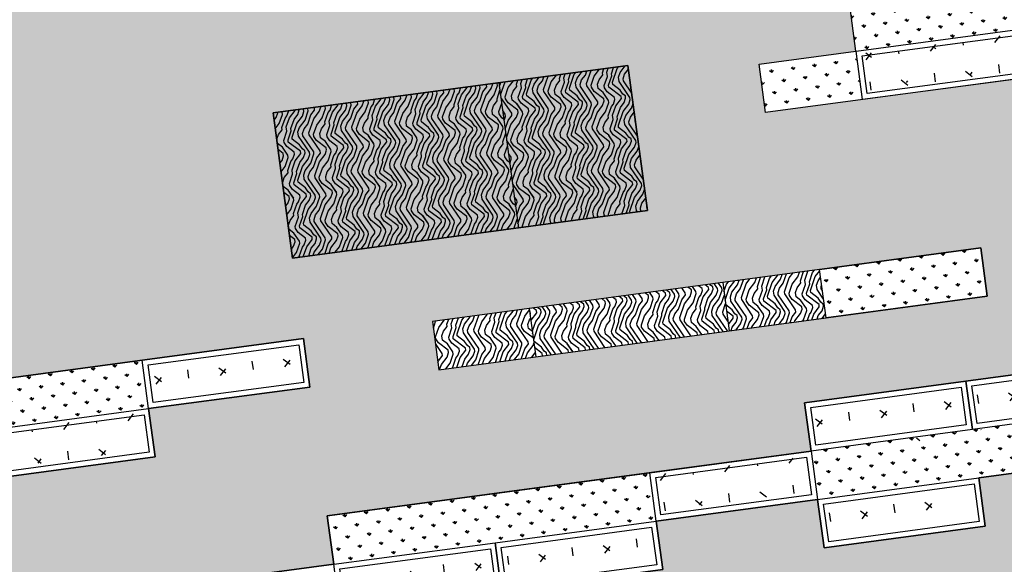
# Model space of a CAD drawing. Units: millimetres. Extents: x 744 to 527432852, y 866 to 3243168346.
# Drawn here: x 525238651 to 525256804, y 3242863085 to 3242873131 of the extents above; entities that cross this region are included whole.
import ezdxf

# ---------------------------------------------------------------- set-up
doc = ezdxf.new("R2010")
doc.units = ezdxf.units.MM
doc.header["$LTSCALE"] = 1000
for name, color, linetype in [('01LS-临时填充', 251, 'Continuous'), ('la-35', 35, 'Continuous'), ('la-植物', 95, 'Continuous'), ('la-设施', 6, 'Continuous'), ('la-轮廓线', 2, 'Continuous')]:
    doc.layers.add(name, color=color, linetype=linetype)

# ---------------------------------------------------------------- blocks, each defined once
blk = doc.blocks.new('fghfghgfh')
at = {"layer": 'la-植物'}
h = blk.add_hatch(dxfattribs=at)
h.set_pattern_fill('GRASS', color=256, scale=300)
h.set_pattern_definition([(90, (388239.2179603063, 127299.9247726728), (-598.6772849999999, 598.6772850000001), [158.748396, -1038.60609]), (45, (388239.2179603063, 127299.9247726728), (-598.6776930489062, 598.6776930489062), [158.748396, -687.90969]), (135, (388239.2179603063, 127299.9247726728), (-598.6776930489062, -598.6776930489062), [158.748396, -687.90969])])
h.paths.add_polyline_path([(141691.62951908, 55688.48144261041), (138891.6295142942, 55688.4814426104), (138891.6295142942, 54988.48144191655), (141691.62951908, 54988.48144191655)])
at = {"layer": 'la-35'}
blk.add_lwpolyline([(138891.6295142942, 55688.4814426104), (141691.62951908, 55688.4814426104), (141691.62951908, 54988.48144191655), (138891.6295142942, 54988.48144191655)], close=True, dxfattribs=at)
at = {"layer": 'la-设施'}
blk.add_lwpolyline([(138791.6295151179, 55788.48144178672), (141791.6295182564, 55788.48144178672), (141791.6295182564, 54888.48144274023), (138791.6295151179, 54888.48144274023)], close=True, dxfattribs=at)

msp = doc.modelspace()

# ---------------------------------------------------------------- hatches: boundary and pattern name
at = {"layer": '01LS-临时填充'}
h = msp.add_hatch(dxfattribs=at)
h.set_pattern_fill('300X600', color=8, angle=7.637684105541367, pattern_type=2)
h.set_pattern_definition([(7.637684105541367, (525240241.8126681, 3242858284.16747), (-79.74497740760017, 594.6770035727474), [600, -1200]), (97.63768410554137, (525240281.6851568, 3242857986.828969), (-1784.031010718242, -239.2349322228004), [300, -300]), (7.637684105541367, (525240281.6851568, 3242857986.828969), (-79.74497740760017, 594.6770035727474), [600, -1200]), (97.63768410554137, (525240876.3621603, 3242858066.573946), (-1784.031010718242, -239.2349322228004), [300, -300]), (7.637684105541367, (525239647.1356645, 3242858204.422493), (-79.74497740760017, 594.6770035727474), [600, -1200]), (97.63768410554137, (525239687.0081532, 3242857907.083991), (-1784.031010718242, -239.2349322228004), [300, -300]), (7.637684105541367, (525239687.0081532, 3242857907.083991), (-79.74497740760017, 594.6770035727474), [600, -1200]), (97.63768410554137, (525240281.6851568, 3242857986.828969), (-1784.031010718242, -239.2349322228004), [300, -300]), (7.637684105541367, (525239052.4586609, 3242858124.677516), (-79.74497740760017, 594.6770035727474), [600, -1200]), (97.63768410554137, (525239092.3311496, 3242857827.339014), (-1784.031010718242, -239.2349322228004), [300, -300]), (7.637684105541367, (525239092.3311496, 3242857827.339014), (-79.74497740760017, 594.6770035727474), [600, -1200]), (97.63768410554137, (525239687.0081532, 3242857907.083991), (-1784.031010718242, -239.2349322228004), [300, -300]), (7.637684105541367, (525240201.9401793, 3242858581.505972), (-79.74497740760017, 594.6770035727474), [600, -1200]), (97.63768410554137, (525240241.8126681, 3242858284.16747), (-1784.031010718242, -239.2349322228004), [300, -300]), (7.637684105541367, (525240241.8126681, 3242858284.16747), (-79.74497740760017, 594.6770035727474), [600, -1200]), (97.63768410554137, (525240836.4896716, 3242858363.912447), (-1784.031010718242, -239.2349322228004), [300, -300]), (7.637684105541367, (525239607.2631758, 3242858501.760994), (-79.74497740760017, 594.6770035727474), [600, -1200]), (97.63768410554137, (525239647.1356645, 3242858204.422493), (-1784.031010718242, -239.2349322228004), [300, -300]), (7.637684105541367, (525239647.1356645, 3242858204.422493), (-79.74497740760017, 594.6770035727474), [600, -1200]), (97.63768410554137, (525240241.8126681, 3242858284.16747), (-1784.031010718242, -239.2349322228004), [300, -300]), (7.637684105541367, (525239012.5861722, 3242858422.016017), (-79.74497740760017, 594.6770035727474), [600, -1200]), (97.63768410554137, (525239052.4586609, 3242858124.677516), (-1784.031010718242, -239.2349322228004), [300, -300]), (7.637684105541367, (525239052.4586609, 3242858124.677516), (-79.74497740760017, 594.6770035727474), [600, -1200]), (97.63768410554137, (525239647.1356645, 3242858204.422493), (-1784.031010718242, -239.2349322228004), [300, -300])])
h.paths.add_polyline_path([(525246381.1248697, 3242866674.569675), (525253517.2489126, 3242867631.509404), (525253397.6314466, 3242868523.524908), (525246261.5074036, 3242867566.58518)], flags=0)
h.paths.add_polyline_path([(525243324.5845475, 3242871410.344296), (525249866.0315868, 3242872287.539047), (525250224.8839851, 3242869611.492531), (525243683.4369458, 3242868734.29778)], flags=0)
h.paths.add_polyline_path([(525241467.628837, 3242862686.141427), (525244441.013858, 3242863084.866314), (525244321.3963888, 3242863976.881819), (525250268.1664245, 3242864774.331593), (525253241.5514454, 3242865173.056481), (525253121.9339794, 3242866065.071986), (525259068.7040182, 3242866862.52176), (525259188.3214842, 3242865970.506256), (525260377.6754851, 3242866129.99621), (525260497.2929514, 3242865237.980703), (525256334.5539326, 3242864679.765862), (525256454.1713925, 3242863787.750356), (525253480.7863745, 3242863389.02547), (525253361.1689116, 3242864281.040975), (525250387.7838969, 3242863882.316088), (525250507.401363, 3242862990.300583), (525241587.2463031, 3242861794.125921)], flags=0)
h.paths.add_polyline_path([(525244919.4837193, 3242859516.804292), (525244799.8662531, 3242860408.819798), (525253720.0213067, 3242861604.99446), (525253600.4038407, 3242862497.009964), (525256573.7888648, 3242862895.734852), (525256693.4063308, 3242862003.719347), (525259666.7913519, 3242862402.444234), (525259786.4088179, 3242861510.42873), (525247892.8687402, 3242859915.529181), (525248012.4862063, 3242859023.513675), (525239092.3311496, 3242857827.339014), (525238972.7136836, 3242858719.354518)])
h.paths.add_polyline_path([(525244441.0138549, 3242863084.866313), (525244321.3963888, 3242863976.881819), (525253241.5514455, 3242865173.05648), (525253121.9339763, 3242866065.071985), (525259068.7040182, 3242866862.52176), (525259188.3214842, 3242865970.506256), (525260377.6754851, 3242866129.99621), (525260497.2929514, 3242865237.980703), (525256334.5539263, 3242864679.765862), (525256454.1713951, 3242863787.750337), (525253480.7863745, 3242863389.02547), (525253361.168913, 3242864281.040965), (525250387.7838969, 3242863882.316088), (525250507.401363, 3242862990.300583), (525241587.2463031, 3242861794.125921), (525241467.628837, 3242862686.141427)])
h.paths.add_polyline_path([(525246381.1248697, 3242866674.569675), (525246261.5074036, 3242867566.58518), (525256371.0164645, 3242868922.249795), (525256490.6339304, 3242868030.234291)])
h.paths.add_polyline_path([(525238175.2639096, 3242864666.124554), (525237936.0289773, 3242866450.155564), (525243882.7990162, 3242867247.605339), (525244002.4164809, 3242866355.589844), (525241029.0314613, 3242865956.864946), (525241148.6489305, 3242865064.849441)])
h.paths.add_polyline_path([(525246573.6666437, 3242874267.522291), (525246454.0491774, 3242875159.537797), (525256563.5578775, 3242876515.202364), (525256683.1753438, 3242875623.186858)])
h.paths.add_polyline_path([(525242766.3693337, 3242875573.083379), (525242646.7518632, 3242876465.098894), (525245620.1368842, 3242876863.823781), (525245739.7543502, 3242875971.808277)])
h.paths.add_polyline_path([(525236939.2167596, 3242873883.61811), (525236819.5992936, 3242874775.633615), (525242766.3693323, 3242875573.08339), (525243005.6042677, 3242873789.05238), (525240032.2192467, 3242873390.327492), (525239912.6017776, 3242874282.342996)])
h.paths.add_polyline_path([(525237737.0087686, 3242852284.388271), (525239798.558248, 3242852560.837893), (525239650.5459947, 3242853664.599988), (525250949.4090619, 3242855179.754564), (525250431.0667087, 3242859045.155087), (525262681.4105991, 3242860687.901297), (525261086.5110095, 3242872581.441365), (525252404.2291795, 3242871417.165019), (525252284.6117135, 3242872309.180523), (525254068.6427242, 3242872548.415455), (525253949.0252581, 3242873440.43096), (525260847.2760714, 3242874365.472373), (525260129.5712562, 3242879717.565403), (525254420.6744686, 3242878952.013947), (525254301.0570025, 3242879844.029453), (525251327.6719846, 3242879445.304566), (525251208.0545185, 3242880337.320071), (525242287.8994649, 3242879141.14541), (525242407.516931, 3242878249.129905), (525240623.4859203, 3242878009.894972), (525240822.8483638, 3242876523.202464), (525238166.6072481, 3242876167.005929), (525238202.9804581, 3242875895.762376), (525234634.9292758, 3242875417.320447)])
h.paths.add_polyline_path([(525242344.8235884, 3242856144.694388), (525242225.2061224, 3242857036.709892), (525248171.9761612, 3242857834.159667), (525248411.2110934, 3242856050.128657), (525245437.8260724, 3242855651.40377), (525245318.2086094, 3242856543.419275)])
h = msp.add_hatch(dxfattribs=at)
h.set_pattern_fill('木纹01', color=8, scale=200, angle=97.63768410554137)
h.set_pattern_definition([(97.63768410554137, (525248633.3989408, 3242871525.42119), (-899.2293079737966, 686.5760348868629), [40, -760]), (97.63768410554137, (525248628.5373192, 3242870959.756657), (-899.2293079737966, 686.5760348868629), [80, -720]), (97.63768410554137, (525248519.7798719, 3242871469.827061), (-899.2293079737966, 686.5760348868629), [40, -760]), (97.63768410554137, (525248504.2855867, 3242870983.452795), (-899.2293079737966, 686.5760348868629), [40, -760]), (97.63768410554137, (525248400.8444712, 3242871453.878066), (-899.2293079737966, 686.5760348868629), [40, -760]), (97.63768410554137, (525248419.6789877, 3242871012.465264), (-899.2293079737966, 686.5760348868629), [40, -760]), (97.63768410554137, (525248321.554204, 3242871443.245402), (-899.2293079737966, 686.5760348868629), [40, -760]), (97.63768410554137, (525248300.743587, 3242870996.516269), (-899.2293079737966, 686.5760348868629), [40, -440.0000000000001, 40, -280]), (97.63768410554137, (525248221.4533199, 3242870985.883605), (-899.2293079737966, 686.5760348868629), [80, -400, 40, -280]), (97.63768410554137, (525248107.834251, 3242870930.289476), (-899.2293079737966, 686.5760348868629), [40, -120, 40, -320, 40, -240]), (97.63768410554137, (525248033.8603157, 3242870880.011679), (-899.2293079737966, 686.5760348868629), [40, -160, 80, -520]), (97.63768410554137, (525247925.1028684, 3242871390.082084), (-899.2293079737966, 686.5760348868629), [40, -760]), (97.63768410554137, (525247954.5700486, 3242870869.379015), (-899.2293079737966, 686.5760348868629), [40, -200, 40, -520]), (142.6376841055414, (525248718.4602501, 3242870891.099053), (-792.9026714454146, -106.3266365454896), [113.1368, -1018.2340496]), (142.6376841055414, (525248628.082609, 3242871565.066324), (-792.9026714454146, -106.3266365454896), [226.27416, -905.0966896]), (142.6376841055414, (525248231.6312733, 3242871511.903006), (-792.9026714454146, -106.3266365454896), [56.568, -1074.8028496]), (142.6376841055414, (525248242.7186472, 3242870827.303071), (-792.9026714454146, -106.3266365454896), [169.7056, -961.6652496]), (142.6376841055414, (525248152.3410062, 3242871501.270342), (-792.9026714454146, -106.3266365454896), [282.84272, -848.5281296]), (142.6376841055414, (525248033.4056054, 3242871485.321346), (-792.9026714454146, -106.3266365454896), [169.7056, -961.6652496]), (52.63768410554136, (525247975.3806656, 3242871316.108149), (-106.3266365454895, 792.9026714454146), [56.568, -1074.8028496]), (52.63768410554136, (525248646.9171255, 3242871123.653522), (-106.3266365454895, 792.9026714454146), [113.1368, -1018.2340496]), (52.63768410554136, (525248324.4397251, 3242871120.768002), (-106.3266365454895, 792.9026714454146), [113.1368, -1018.2340496]), (52.63768410554136, (525248451.1222684, 3242871379.90413), (-106.3266365454895, 792.9026714454146), [113.1368, -1018.2340496]), (52.63768410554136, (525248139.2775317, 3242871297.728342), (-106.3266365454895, 792.9026714454146), [113.1368, -1018.2340496]), (52.63768410554136, (525248054.6709327, 3242871326.740812), (-106.3266365454895, 792.9026714454146), [169.7056, -961.6652496]), (52.63768410554136, (525248556.9941947, 3242871192.311126), (-106.3266365454895, 792.9026714454146), [169.7056, -961.6652496]), (52.63768410554136, (525248501.4000657, 3242871305.930195), (-106.3266365454895, 792.9026714454146), [169.7056, -961.6652496]), (52.63768410554136, (525248239.8331261, 3242871149.780471), (-106.3266365454895, 792.9026714454146), [169.7056, -961.6652496]), (52.63768410554136, (525248189.5553289, 3242871223.754407), (-106.3266365454895, 792.9026714454146), [169.7056, -961.6652496]), (124.2027353055413, (525248554.5633839, 3242870909.478859), (-106.326636860689, 792.9026713878668), [89.442712, -1699.411664]), (124.2027353055413, (525248514.4635401, 3242871509.472195), (-106.326636860689, 792.9026713878668), [357.7708799999999, -1431.0835016]), (124.2027353055413, (525248395.5281394, 3242871493.523199), (-106.326636860689, 792.9026713878668), [357.7708799999999, -1431.0835016]), (124.2027353055413, (525248316.2378722, 3242871482.890535), (-106.326636860689, 792.9026713878668), [357.7712, -536, 178.888, -716.1951816000001]), (124.2027353055413, (525248186.6698079, 3242871546.231807), (-106.326636860689, 792.9026713878668), [89.442712, -1699.411664]), (124.2027353055413, (525248004.8478458, 3242870795.40508), (-106.326636860689, 792.9026713878668), [89.442712, -1699.411664]), (124.2027353055413, (525247919.7865365, 3242871429.727217), (-106.326636860689, 792.9026713878668), [178.88544, -1609.9689416]), (71.07263290554137, (525248659.9805999, 3242871327.195522), (-106.3266362262641, 792.9026714729418), [178.88544, -1609.9689416]), (71.07263290554137, (525248498.9692549, 3242871023.097928), (-106.3266362262641, 792.9026714729418), [178.88544, -1609.9689416]), (71.07263290554137, (525248617.9046556, 3242871039.046924), (-106.3266362262641, 792.9026714729418), [89.442712, -1699.4089416]), (71.07263290554137, (525248414.3626559, 3242871052.110398), (-106.3266362262641, 792.9026714729418), [268.32816, -1520.5262216]), (71.07263290554137, (525248393.0973286, 3242871210.690932), (-106.3266362262641, 792.9026714729418), [178.88544, -1609.9689416]), (71.07263290554137, (525248342.8195314, 3242871284.664868), (-106.3266362262641, 792.9026714729418), [178.88544, -1609.9689416]), (71.07263290554137, (525248295.4272552, 3242871036.161403), (-106.3266362262641, 792.9026714729418), [89.442712, -1699.4089416]), (71.07263290554137, (525248210.8206562, 3242871065.173872), (-106.3266362262641, 792.9026714729418), [89.442712, -1699.4089416]), (71.07263290554137, (525248009.7094674, 3242871361.069614), (-106.3266362262641, 792.9026714729418), [89.442712, -1699.4089416]), (71.07263290554137, (525248292.5417342, 3242871358.638803), (-106.3266362262641, 792.9026714729418), [89.442712, -1699.4089416]), (71.07263290554137, (525248102.5179192, 3242870969.93461), (-106.3266362262641, 792.9026714729418), [268.32816, -1520.5262216]), (71.07263290554137, (525248028.5439839, 3242870919.656813), (-106.3266362262641, 792.9026714729418), [178.88544, -1609.9689416]), (71.07263290554137, (525248207.9351352, 3242871387.651273), (-106.3266362262641, 792.9026714729418), [89.44, -804.96, 89.44, -805.0143816]), (71.07263290554137, (525248081.2525918, 3242871128.515144), (-106.3266362262641, 792.9026714729418), [178.88544, -1609.9689416]), (71.07263290554137, (525247996.6459929, 3242871157.527614), (-106.3266362262641, 792.9026714729418), [178.88544, -1609.9689416]), (71.07263290554137, (525247949.2537167, 3242870909.024149), (-106.3266362262641, 792.9026714729418), [178.88544, -1609.9689416]), (71.07263290554137, (525247917.3557258, 3242871146.89495), (-106.3266362262641, 792.9026714729418), [178.88544, -1609.9689416])])
h.paths.add_polyline_path([(525249866.0315868, 3242872287.539047), (525247487.3235725, 3242871968.559137), (525247846.1759708, 3242869292.512621), (525250224.8839851, 3242869611.492531)])
h = msp.add_hatch(dxfattribs=at)
h.set_pattern_fill('木纹01', color=8, scale=200, angle=97.63768410554137)
h.set_pattern_definition([(97.63768410554137, (525245101.8882955, 3242870833.08585), (-899.2293079737966, 686.5760348868629), [40, -760]), (97.63768410554137, (525245097.0266739, 3242870267.421316), (-899.2293079737966, 686.5760348868629), [80, -720]), (97.63768410554137, (525244988.2692266, 3242870777.491721), (-899.2293079737966, 686.5760348868629), [40, -760]), (97.63768410554137, (525244972.7749413, 3242870291.117455), (-899.2293079737966, 686.5760348868629), [40, -760]), (97.63768410554137, (525244869.3338258, 3242870761.542726), (-899.2293079737966, 686.5760348868629), [40, -760]), (97.63768410554137, (525244888.1683424, 3242870320.129924), (-899.2293079737966, 686.5760348868629), [40, -760]), (97.63768410554137, (525244790.0435587, 3242870750.910062), (-899.2293079737966, 686.5760348868629), [40, -760]), (97.63768410554137, (525244769.2329417, 3242870304.180929), (-899.2293079737966, 686.5760348868629), [40, -440.0000000000001, 40, -280]), (97.63768410554137, (525244689.9426745, 3242870293.548265), (-899.2293079737966, 686.5760348868629), [80, -400, 40, -280]), (97.63768410554137, (525244576.3236057, 3242870237.954136), (-899.2293079737966, 686.5760348868629), [40, -120, 40, -320, 40, -240]), (97.63768410554137, (525244502.3496704, 3242870187.676339), (-899.2293079737966, 686.5760348868629), [40, -160, 80, -520]), (97.63768410554137, (525244393.592223, 3242870697.746744), (-899.2293079737966, 686.5760348868629), [40, -760]), (97.63768410554137, (525244423.0594032, 3242870177.043675), (-899.2293079737966, 686.5760348868629), [40, -200, 40, -520]), (142.6376841055414, (525245186.9496047, 3242870198.763713), (-792.9026714454146, -106.3266365454896), [113.1368, -1018.2340496]), (142.6376841055414, (525245096.5719636, 3242870872.730984), (-792.9026714454146, -106.3266365454896), [226.27416, -905.0966896]), (142.6376841055414, (525244700.1206279, 3242870819.567665), (-792.9026714454146, -106.3266365454896), [56.568, -1074.8028496]), (142.6376841055414, (525244711.2080019, 3242870134.967731), (-792.9026714454146, -106.3266365454896), [169.7056, -961.6652496]), (142.6376841055414, (525244620.8303608, 3242870808.935002), (-792.9026714454146, -106.3266365454896), [282.84272, -848.5281296]), (142.6376841055414, (525244501.89496, 3242870792.986006), (-792.9026714454146, -106.3266365454896), [169.7056, -961.6652496]), (52.63768410554136, (525244443.8700202, 3242870623.772808), (-106.3266365454895, 792.9026714454146), [56.568, -1074.8028496]), (52.63768410554136, (525245115.4064801, 3242870431.318182), (-106.3266365454895, 792.9026714454146), [113.1368, -1018.2340496]), (52.63768410554136, (525244792.9290798, 3242870428.432662), (-106.3266365454895, 792.9026714454146), [113.1368, -1018.2340496]), (52.63768410554136, (525244919.6116231, 3242870687.56879), (-106.3266365454895, 792.9026714454146), [113.1368, -1018.2340496]), (52.63768410554136, (525244607.7668864, 3242870605.393002), (-106.3266365454895, 792.9026714454146), [113.1368, -1018.2340496]), (52.63768410554136, (525244523.1602874, 3242870634.405472), (-106.3266365454895, 792.9026714454146), [169.7056, -961.6652496]), (52.63768410554136, (525245025.4835494, 3242870499.975786), (-106.3266365454895, 792.9026714454146), [169.7056, -961.6652496]), (52.63768410554136, (525244969.8894203, 3242870613.594855), (-106.3266365454895, 792.9026714454146), [169.7056, -961.6652496]), (52.63768410554136, (525244708.3224808, 3242870457.445131), (-106.3266365454895, 792.9026714454146), [169.7056, -961.6652496]), (52.63768410554136, (525244658.0446836, 3242870531.419066), (-106.3266365454895, 792.9026714454146), [169.7056, -961.6652496]), (124.2027353055413, (525245023.0527386, 3242870217.143519), (-106.326636860689, 792.9026713878668), [89.442712, -1699.411664]), (124.2027353055413, (525244982.9528947, 3242870817.136855), (-106.326636860689, 792.9026713878668), [357.7708799999999, -1431.0835016]), (124.2027353055413, (525244864.017494, 3242870801.187859), (-106.326636860689, 792.9026713878668), [357.7708799999999, -1431.0835016]), (124.2027353055413, (525244784.7272269, 3242870790.555195), (-106.326636860689, 792.9026713878668), [357.7712, -536, 178.888, -716.1951816000001]), (124.2027353055413, (525244655.1591625, 3242870853.896467), (-106.326636860689, 792.9026713878668), [89.442712, -1699.411664]), (124.2027353055413, (525244473.3372004, 3242870103.06974), (-106.326636860689, 792.9026713878668), [89.442712, -1699.411664]), (124.2027353055413, (525244388.2758912, 3242870737.391877), (-106.326636860689, 792.9026713878668), [178.88544, -1609.9689416]), (71.07263290554137, (525245128.4699546, 3242870634.860182), (-106.3266362262641, 792.9026714729418), [178.88544, -1609.9689416]), (71.07263290554137, (525244967.4586095, 3242870330.762588), (-106.3266362262641, 792.9026714729418), [178.88544, -1609.9689416]), (71.07263290554137, (525245086.3940102, 3242870346.711584), (-106.3266362262641, 792.9026714729418), [89.442712, -1699.4089416]), (71.07263290554137, (525244882.8520105, 3242870359.775058), (-106.3266362262641, 792.9026714729418), [268.32816, -1520.5262216]), (71.07263290554137, (525244861.5866833, 3242870518.355592), (-106.3266362262641, 792.9026714729418), [178.88544, -1609.9689416]), (71.07263290554137, (525244811.308886, 3242870592.329527), (-106.3266362262641, 792.9026714729418), [178.88544, -1609.9689416]), (71.07263290554137, (525244763.9166098, 3242870343.826063), (-106.3266362262641, 792.9026714729418), [89.442712, -1699.4089416]), (71.07263290554137, (525244679.3100109, 3242870372.838532), (-106.3266362262641, 792.9026714729418), [89.442712, -1699.4089416]), (71.07263290554137, (525244478.198822, 3242870668.734273), (-106.3266362262641, 792.9026714729418), [89.442712, -1699.4089416]), (71.07263290554137, (525244761.0310888, 3242870666.303463), (-106.3266362262641, 792.9026714729418), [89.442712, -1699.4089416]), (71.07263290554137, (525244571.0072738, 3242870277.59927), (-106.3266362262641, 792.9026714729418), [268.32816, -1520.5262216]), (71.07263290554137, (525244497.0333385, 3242870227.321473), (-106.3266362262641, 792.9026714729418), [178.88544, -1609.9689416]), (71.07263290554137, (525244676.4244898, 3242870695.315933), (-106.3266362262641, 792.9026714729418), [89.44, -804.96, 89.44, -805.0143816]), (71.07263290554137, (525244549.7419465, 3242870436.179804), (-106.3266362262641, 792.9026714729418), [178.88544, -1609.9689416]), (71.07263290554137, (525244465.1353475, 3242870465.192274), (-106.3266362262641, 792.9026714729418), [178.88544, -1609.9689416]), (71.07263290554137, (525244417.7430714, 3242870216.688809), (-106.3266362262641, 792.9026714729418), [178.88544, -1609.9689416]), (71.07263290554137, (525244385.8450804, 3242870454.55961), (-106.3266362262641, 792.9026714729418), [178.88544, -1609.9689416])])
h.paths.add_polyline_path([(525247487.3235725, 3242871968.559137), (525243324.5845475, 3242871410.344296), (525243683.4369458, 3242868734.29778), (525247846.1759708, 3242869292.512621)])
h = msp.add_hatch(dxfattribs=at)
h.set_pattern_fill('木纹01', color=8, scale=200, angle=97.63768410554137)
h.set_pattern_definition([(97.63768410554137, (525252176.6216841, 3242868479.460596), (-899.2293079737966, 686.5760348868629), [40, -760]), (97.63768410554137, (525252171.7600625, 3242867913.796062), (-899.2293079737966, 686.5760348868629), [80, -720]), (97.63768410554137, (525252063.0026152, 3242868423.866467), (-899.2293079737966, 686.5760348868629), [40, -760]), (97.63768410554137, (525252047.50833, 3242867937.492201), (-899.2293079737966, 686.5760348868629), [40, -760]), (97.63768410554137, (525251944.0672145, 3242868407.917472), (-899.2293079737966, 686.5760348868629), [40, -760]), (97.63768410554137, (525251962.901731, 3242867966.504671), (-899.2293079737966, 686.5760348868629), [40, -760]), (97.63768410554137, (525251864.7769474, 3242868397.284808), (-899.2293079737966, 686.5760348868629), [40, -760]), (97.63768410554137, (525251843.9663303, 3242867950.555675), (-899.2293079737966, 686.5760348868629), [40, -440.0000000000001, 40, -280]), (97.63768410554137, (525251764.6760632, 3242867939.923011), (-899.2293079737966, 686.5760348868629), [80, -400, 40, -280]), (97.63768410554137, (525251651.0569943, 3242867884.328883), (-899.2293079737966, 686.5760348868629), [40, -120, 40, -320, 40, -240]), (97.63768410554137, (525251577.083059, 3242867834.051085), (-899.2293079737966, 686.5760348868629), [40, -160, 80, -520]), (97.63768410554137, (525251468.3256117, 3242868344.12149), (-899.2293079737966, 686.5760348868629), [40, -760]), (97.63768410554137, (525251497.7927918, 3242867823.418422), (-899.2293079737966, 686.5760348868629), [40, -200, 40, -520]), (142.6376841055414, (525252261.6829934, 3242867845.138459), (-792.9026714454146, -106.3266365454896), [113.1368, -1018.2340496]), (142.6376841055414, (525252171.3053523, 3242868519.10573), (-792.9026714454146, -106.3266365454896), [226.27416, -905.0966896]), (142.6376841055414, (525251774.8540165, 3242868465.942411), (-792.9026714454146, -106.3266365454896), [56.568, -1074.8028496]), (142.6376841055414, (525251785.9413905, 3242867781.342477), (-792.9026714454146, -106.3266365454896), [169.7056, -961.6652496]), (142.6376841055414, (525251695.5637494, 3242868455.309748), (-792.9026714454146, -106.3266365454896), [282.84272, -848.5281296]), (142.6376841055414, (525251576.6283487, 3242868439.360753), (-792.9026714454146, -106.3266365454896), [169.7056, -961.6652496]), (52.63768410554136, (525251518.6034089, 3242868270.147554), (-106.3266365454895, 792.9026714454146), [56.568, -1074.8028496]), (52.63768410554136, (525252190.1398688, 3242868077.692929), (-106.3266365454895, 792.9026714454146), [113.1368, -1018.2340496]), (52.63768410554136, (525251867.6624684, 3242868074.807408), (-106.3266365454895, 792.9026714454146), [113.1368, -1018.2340496]), (52.63768410554136, (525251994.3450117, 3242868333.943536), (-106.3266365454895, 792.9026714454146), [113.1368, -1018.2340496]), (52.63768410554136, (525251682.500275, 3242868251.767748), (-106.3266365454895, 792.9026714454146), [113.1368, -1018.2340496]), (52.63768410554136, (525251597.893676, 3242868280.780218), (-106.3266365454895, 792.9026714454146), [169.7056, -961.6652496]), (52.63768410554136, (525252100.216938, 3242868146.350532), (-106.3266365454895, 792.9026714454146), [169.7056, -961.6652496]), (52.63768410554136, (525252044.6228089, 3242868259.969601), (-106.3266365454895, 792.9026714454146), [169.7056, -961.6652496]), (52.63768410554136, (525251783.0558695, 3242868103.819878), (-106.3266365454895, 792.9026714454146), [169.7056, -961.6652496]), (52.63768410554136, (525251732.7780722, 3242868177.793813), (-106.3266365454895, 792.9026714454146), [169.7056, -961.6652496]), (124.2027353055413, (525252097.7861272, 3242867863.518265), (-106.326636860689, 792.9026713878668), [89.442712, -1699.411664]), (124.2027353055413, (525252057.6862834, 3242868463.511601), (-106.326636860689, 792.9026713878668), [357.7708799999999, -1431.0835016]), (124.2027353055413, (525251938.7508827, 3242868447.562605), (-106.326636860689, 792.9026713878668), [357.7708799999999, -1431.0835016]), (124.2027353055413, (525251859.4606155, 3242868436.929942), (-106.326636860689, 792.9026713878668), [357.7712, -536, 178.888, -716.1951816000001]), (124.2027353055413, (525251729.8925512, 3242868500.271214), (-106.326636860689, 792.9026713878668), [89.442712, -1699.411664]), (124.2027353055413, (525251548.0705891, 3242867749.444486), (-106.326636860689, 792.9026713878668), [89.442712, -1699.411664]), (124.2027353055413, (525251463.0092798, 3242868383.766623), (-106.326636860689, 792.9026713878668), [178.88544, -1609.9689416]), (71.07263290554137, (525252203.2033432, 3242868281.234929), (-106.3266362262641, 792.9026714729418), [178.88544, -1609.9689416]), (71.07263290554137, (525252042.1919982, 3242867977.137334), (-106.3266362262641, 792.9026714729418), [178.88544, -1609.9689416]), (71.07263290554137, (525252161.1273989, 3242867993.08633), (-106.3266362262641, 792.9026714729418), [89.442712, -1699.4089416]), (71.07263290554137, (525251957.5853992, 3242868006.149804), (-106.3266362262641, 792.9026714729418), [268.32816, -1520.5262216]), (71.07263290554137, (525251936.3200719, 3242868164.730339), (-106.3266362262641, 792.9026714729418), [178.88544, -1609.9689416]), (71.07263290554137, (525251886.0422747, 3242868238.704274), (-106.3266362262641, 792.9026714729418), [178.88544, -1609.9689416]), (71.07263290554137, (525251838.6499985, 3242867990.200809), (-106.3266362262641, 792.9026714729418), [89.442712, -1699.4089416]), (71.07263290554137, (525251754.0433995, 3242868019.213279), (-106.3266362262641, 792.9026714729418), [89.442712, -1699.4089416]), (71.07263290554137, (525251552.9322106, 3242868315.10902), (-106.3266362262641, 792.9026714729418), [89.442712, -1699.4089416]), (71.07263290554137, (525251835.7644774, 3242868312.678209), (-106.3266362262641, 792.9026714729418), [89.442712, -1699.4089416]), (71.07263290554137, (525251645.7406625, 3242867923.974016), (-106.3266362262641, 792.9026714729418), [268.32816, -1520.5262216]), (71.07263290554137, (525251571.7667271, 3242867873.696219), (-106.3266362262641, 792.9026714729418), [178.88544, -1609.9689416]), (71.07263290554137, (525251751.1578785, 3242868341.690679), (-106.3266362262641, 792.9026714729418), [89.44, -804.96, 89.44, -805.0143816]), (71.07263290554137, (525251624.4753351, 3242868082.55455), (-106.3266362262641, 792.9026714729418), [178.88544, -1609.9689416]), (71.07263290554137, (525251539.8687362, 3242868111.56702), (-106.3266362262641, 792.9026714729418), [178.88544, -1609.9689416]), (71.07263290554137, (525251492.47646, 3242867863.063555), (-106.3266362262641, 792.9026714729418), [178.88544, -1609.9689416]), (71.07263290554137, (525251460.578469, 3242868100.934357), (-106.3266362262641, 792.9026714729418), [178.88544, -1609.9689416])])
h.paths.add_polyline_path([(525253397.6314465, 3242868523.524909), (525251613.6004357, 3242868284.289977), (525251733.2179019, 3242867392.274472), (525253517.2489126, 3242867631.509404)])
h = msp.add_hatch(dxfattribs=at)
h.set_pattern_fill('木纹01', color=8, scale=200, angle=97.63768410554137)
h.set_pattern_definition([(97.63768410554137, (525250246.0649086, 3242868001.809916), (-899.2293079737966, 686.5760348868629), [40, -760]), (97.63768410554137, (525250241.2032871, 3242867436.145382), (-899.2293079737966, 686.5760348868629), [80, -720]), (97.63768410554137, (525250132.4458398, 3242867946.215787), (-899.2293079737966, 686.5760348868629), [40, -760]), (97.63768410554137, (525250116.9515545, 3242867459.84152), (-899.2293079737966, 686.5760348868629), [40, -760]), (97.63768410554137, (525250013.510439, 3242867930.266791), (-899.2293079737966, 686.5760348868629), [40, -760]), (97.63768410554137, (525250032.3449556, 3242867488.85399), (-899.2293079737966, 686.5760348868629), [40, -760]), (97.63768410554137, (525249934.2201719, 3242867919.634128), (-899.2293079737966, 686.5760348868629), [40, -760]), (97.63768410554137, (525249913.4095548, 3242867472.904995), (-899.2293079737966, 686.5760348868629), [40, -440.0000000000001, 40, -280]), (97.63768410554137, (525249834.1192877, 3242867462.272331), (-899.2293079737966, 686.5760348868629), [80, -400, 40, -280]), (97.63768410554137, (525249720.5002188, 3242867406.678202), (-899.2293079737966, 686.5760348868629), [40, -120, 40, -320, 40, -240]), (97.63768410554137, (525249646.5262835, 3242867356.400405), (-899.2293079737966, 686.5760348868629), [40, -160, 80, -520]), (97.63768410554137, (525249537.7688362, 3242867866.470809), (-899.2293079737966, 686.5760348868629), [40, -760]), (97.63768410554137, (525249567.2360163, 3242867345.767741), (-899.2293079737966, 686.5760348868629), [40, -200, 40, -520]), (142.6376841055414, (525250331.1262178, 3242867367.487779), (-792.9026714454146, -106.3266365454896), [113.1368, -1018.2340496]), (142.6376841055414, (525250240.7485768, 3242868041.45505), (-792.9026714454146, -106.3266365454896), [226.27416, -905.0966896]), (142.6376841055414, (525249844.2972411, 3242867988.291731), (-792.9026714454146, -106.3266365454896), [56.568, -1074.8028496]), (142.6376841055414, (525249855.384615, 3242867303.691797), (-792.9026714454146, -106.3266365454896), [169.7056, -961.6652496]), (142.6376841055414, (525249765.0069739, 3242867977.659068), (-792.9026714454146, -106.3266365454896), [282.84272, -848.5281296]), (142.6376841055414, (525249646.0715733, 3242867961.710072), (-792.9026714454146, -106.3266365454896), [169.7056, -961.6652496]), (52.63768410554136, (525249588.0466334, 3242867792.496874), (-106.3266365454895, 792.9026714454146), [56.568, -1074.8028496]), (52.63768410554136, (525250259.5830933, 3242867600.042248), (-106.3266365454895, 792.9026714454146), [113.1368, -1018.2340496]), (52.63768410554136, (525249937.1056929, 3242867597.156727), (-106.3266365454895, 792.9026714454146), [113.1368, -1018.2340496]), (52.63768410554136, (525250063.7882363, 3242867856.292856), (-106.3266365454895, 792.9026714454146), [113.1368, -1018.2340496]), (52.63768410554136, (525249751.9434995, 3242867774.117068), (-106.3266365454895, 792.9026714454146), [113.1368, -1018.2340496]), (52.63768410554136, (525249667.3369005, 3242867803.129538), (-106.3266365454895, 792.9026714454146), [169.7056, -961.6652496]), (52.63768410554136, (525250169.6601626, 3242867668.699852), (-106.3266365454895, 792.9026714454146), [169.7056, -961.6652496]), (52.63768410554136, (525250114.0660335, 3242867782.318921), (-106.3266365454895, 792.9026714454146), [169.7056, -961.6652496]), (52.63768410554136, (525249852.4990939, 3242867626.169197), (-106.3266365454895, 792.9026714454146), [169.7056, -961.6652496]), (52.63768410554136, (525249802.2212967, 3242867700.143133), (-106.3266365454895, 792.9026714454146), [169.7056, -961.6652496]), (124.2027353055413, (525250167.2293518, 3242867385.867585), (-106.326636860689, 792.9026713878668), [89.442712, -1699.411664]), (124.2027353055413, (525250127.1295079, 3242867985.86092), (-106.326636860689, 792.9026713878668), [357.7708799999999, -1431.0835016]), (124.2027353055413, (525250008.1941072, 3242867969.911925), (-106.326636860689, 792.9026713878668), [357.7708799999999, -1431.0835016]), (124.2027353055413, (525249928.9038401, 3242867959.279261), (-106.326636860689, 792.9026713878668), [357.7712, -536, 178.888, -716.1951816000001]), (124.2027353055413, (525249799.3357757, 3242868022.620533), (-106.326636860689, 792.9026713878668), [89.442712, -1699.411664]), (124.2027353055413, (525249617.5138136, 3242867271.793806), (-106.326636860689, 792.9026713878668), [89.442712, -1699.411664]), (124.2027353055413, (525249532.4525043, 3242867906.115943), (-106.326636860689, 792.9026713878668), [178.88544, -1609.9689416]), (71.07263290554137, (525250272.6465678, 3242867803.584248), (-106.3266362262641, 792.9026714729418), [178.88544, -1609.9689416]), (71.07263290554137, (525250111.6352227, 3242867499.486654), (-106.3266362262641, 792.9026714729418), [178.88544, -1609.9689416]), (71.07263290554137, (525250230.5706234, 3242867515.435649), (-106.3266362262641, 792.9026714729418), [89.442712, -1699.4089416]), (71.07263290554137, (525250027.0286238, 3242867528.499124), (-106.3266362262641, 792.9026714729418), [268.32816, -1520.5262216]), (71.07263290554137, (525250005.7632964, 3242867687.079658), (-106.3266362262641, 792.9026714729418), [178.88544, -1609.9689416]), (71.07263290554137, (525249955.4854992, 3242867761.053594), (-106.3266362262641, 792.9026714729418), [178.88544, -1609.9689416]), (71.07263290554137, (525249908.093223, 3242867512.550128), (-106.3266362262641, 792.9026714729418), [89.442712, -1699.4089416]), (71.07263290554137, (525249823.4866241, 3242867541.562598), (-106.3266362262641, 792.9026714729418), [89.442712, -1699.4089416]), (71.07263290554137, (525249622.3754352, 3242867837.45834), (-106.3266362262641, 792.9026714729418), [89.442712, -1699.4089416]), (71.07263290554137, (525249905.207702, 3242867835.027529), (-106.3266362262641, 792.9026714729418), [89.442712, -1699.4089416]), (71.07263290554137, (525249715.183887, 3242867446.323336), (-106.3266362262641, 792.9026714729418), [268.32816, -1520.5262216]), (71.07263290554137, (525249641.2099517, 3242867396.045538), (-106.3266362262641, 792.9026714729418), [178.88544, -1609.9689416]), (71.07263290554137, (525249820.601103, 3242867864.039999), (-106.3266362262641, 792.9026714729418), [89.44, -804.96, 89.44, -805.0143816]), (71.07263290554137, (525249693.9185597, 3242867604.90387), (-106.3266362262641, 792.9026714729418), [178.88544, -1609.9689416]), (71.07263290554137, (525249609.3119607, 3242867633.91634), (-106.3266362262641, 792.9026714729418), [178.88544, -1609.9689416]), (71.07263290554137, (525249561.9196845, 3242867385.412875), (-106.3266362262641, 792.9026714729418), [178.88544, -1609.9689416]), (71.07263290554137, (525249530.0216936, 3242867623.283676), (-106.3266362262641, 792.9026714729418), [178.88544, -1609.9689416])])
h.paths.add_polyline_path([(525251613.6004357, 3242868284.289977), (525248045.5384143, 3242867805.820113), (525248165.1558805, 3242866913.804607), (525251733.2179019, 3242867392.274472)])
h = msp.add_hatch(dxfattribs=at)
h.set_pattern_fill('木纹01', color=8, scale=200, angle=97.63768410554137)
h.set_pattern_definition([(97.63768410554137, (525247244.683327, 3242867891.020309), (-899.2293079737966, 686.5760348868629), [40, -760]), (97.63768410554137, (525247239.8217055, 3242867325.355775), (-899.2293079737966, 686.5760348868629), [80, -720]), (97.63768410554137, (525247131.0642581, 3242867835.42618), (-899.2293079737966, 686.5760348868629), [40, -760]), (97.63768410554137, (525247115.5699729, 3242867349.051914), (-899.2293079737966, 686.5760348868629), [40, -760]), (97.63768410554137, (525247012.1288574, 3242867819.477185), (-899.2293079737966, 686.5760348868629), [40, -760]), (97.63768410554137, (525247030.9633739, 3242867378.064384), (-899.2293079737966, 686.5760348868629), [40, -760]), (97.63768410554137, (525246932.8385903, 3242867808.844521), (-899.2293079737966, 686.5760348868629), [40, -760]), (97.63768410554137, (525246912.0279732, 3242867362.115388), (-899.2293079737966, 686.5760348868629), [40, -440.0000000000001, 40, -280]), (97.63768410554137, (525246832.7377061, 3242867351.482724), (-899.2293079737966, 686.5760348868629), [80, -400, 40, -280]), (97.63768410554137, (525246719.1186372, 3242867295.888595), (-899.2293079737966, 686.5760348868629), [40, -120, 40, -320, 40, -240]), (97.63768410554137, (525246645.1447018, 3242867245.610798), (-899.2293079737966, 686.5760348868629), [40, -160, 80, -520]), (97.63768410554137, (525246536.3872545, 3242867755.681203), (-899.2293079737966, 686.5760348868629), [40, -760]), (97.63768410554137, (525246565.8544347, 3242867234.978135), (-899.2293079737966, 686.5760348868629), [40, -200, 40, -520]), (142.6376841055414, (525247329.7446362, 3242867256.698172), (-792.9026714454146, -106.3266365454896), [113.1368, -1018.2340496]), (142.6376841055414, (525247239.3669952, 3242867930.665443), (-792.9026714454146, -106.3266365454896), [226.27416, -905.0966896]), (142.6376841055414, (525246842.9156594, 3242867877.502124), (-792.9026714454146, -106.3266365454896), [56.568, -1074.8028496]), (142.6376841055414, (525246854.0030334, 3242867192.90219), (-792.9026714454146, -106.3266365454896), [169.7056, -961.6652496]), (142.6376841055414, (525246763.6253923, 3242867866.869461), (-792.9026714454146, -106.3266365454896), [282.84272, -848.5281296]), (142.6376841055414, (525246644.6899916, 3242867850.920465), (-792.9026714454146, -106.3266365454896), [169.7056, -961.6652496]), (52.63768410554136, (525246586.6650518, 3242867681.707267), (-106.3266365454895, 792.9026714454146), [56.568, -1074.8028496]), (52.63768410554136, (525247258.2015117, 3242867489.252642), (-106.3266365454895, 792.9026714454146), [113.1368, -1018.2340496]), (52.63768410554136, (525246935.7241113, 3242867486.367121), (-106.3266365454895, 792.9026714454146), [113.1368, -1018.2340496]), (52.63768410554136, (525247062.4066546, 3242867745.503249), (-106.3266365454895, 792.9026714454146), [113.1368, -1018.2340496]), (52.63768410554136, (525246750.5619179, 3242867663.327461), (-106.3266365454895, 792.9026714454146), [113.1368, -1018.2340496]), (52.63768410554136, (525246665.9553189, 3242867692.339931), (-106.3266365454895, 792.9026714454146), [169.7056, -961.6652496]), (52.63768410554136, (525247168.2785809, 3242867557.910245), (-106.3266365454895, 792.9026714454146), [169.7056, -961.6652496]), (52.63768410554136, (525247112.6844518, 3242867671.529314), (-106.3266365454895, 792.9026714454146), [169.7056, -961.6652496]), (52.63768410554136, (525246851.1175123, 3242867515.379591), (-106.3266365454895, 792.9026714454146), [169.7056, -961.6652496]), (52.63768410554136, (525246800.8397151, 3242867589.353526), (-106.3266365454895, 792.9026714454146), [169.7056, -961.6652496]), (124.2027353055413, (525247165.8477701, 3242867275.077978), (-106.326636860689, 792.9026713878668), [89.442712, -1699.411664]), (124.2027353055413, (525247125.7479263, 3242867875.071314), (-106.326636860689, 792.9026713878668), [357.7708799999999, -1431.0835016]), (124.2027353055413, (525247006.8125256, 3242867859.122318), (-106.326636860689, 792.9026713878668), [357.7708799999999, -1431.0835016]), (124.2027353055413, (525246927.5222584, 3242867848.489655), (-106.326636860689, 792.9026713878668), [357.7712, -536, 178.888, -716.1951816000001]), (124.2027353055413, (525246797.9541941, 3242867911.830926), (-106.326636860689, 792.9026713878668), [89.442712, -1699.411664]), (124.2027353055413, (525246616.132232, 3242867161.004199), (-106.326636860689, 792.9026713878668), [89.442712, -1699.411664]), (124.2027353055413, (525246531.0709227, 3242867795.326336), (-106.326636860689, 792.9026713878668), [178.88544, -1609.9689416]), (71.07263290554137, (525247271.2649862, 3242867692.794641), (-106.3266362262641, 792.9026714729418), [178.88544, -1609.9689416]), (71.07263290554137, (525247110.2536411, 3242867388.697047), (-106.3266362262641, 792.9026714729418), [178.88544, -1609.9689416]), (71.07263290554137, (525247229.1890418, 3242867404.646043), (-106.3266362262641, 792.9026714729418), [89.442712, -1699.4089416]), (71.07263290554137, (525247025.6470421, 3242867417.709517), (-106.3266362262641, 792.9026714729418), [268.32816, -1520.5262216]), (71.07263290554137, (525247004.3817148, 3242867576.290051), (-106.3266362262641, 792.9026714729418), [178.88544, -1609.9689416]), (71.07263290554137, (525246954.1039175, 3242867650.263987), (-106.3266362262641, 792.9026714729418), [178.88544, -1609.9689416]), (71.07263290554137, (525246906.7116414, 3242867401.760521), (-106.3266362262641, 792.9026714729418), [89.442712, -1699.4089416]), (71.07263290554137, (525246822.1050424, 3242867430.772992), (-106.3266362262641, 792.9026714729418), [89.442712, -1699.4089416]), (71.07263290554137, (525246620.9938535, 3242867726.668733), (-106.3266362262641, 792.9026714729418), [89.442712, -1699.4089416]), (71.07263290554137, (525246903.8261203, 3242867724.237922), (-106.3266362262641, 792.9026714729418), [89.442712, -1699.4089416]), (71.07263290554137, (525246713.8023053, 3242867335.533729), (-106.3266362262641, 792.9026714729418), [268.32816, -1520.5262216]), (71.07263290554137, (525246639.82837, 3242867285.255932), (-106.3266362262641, 792.9026714729418), [178.88544, -1609.9689416]), (71.07263290554137, (525246819.2195213, 3242867753.250392), (-106.3266362262641, 792.9026714729418), [89.44, -804.96, 89.44, -805.0143816]), (71.07263290554137, (525246692.5369781, 3242867494.114263), (-106.3266362262641, 792.9026714729418), [178.88544, -1609.9689416]), (71.07263290554137, (525246607.9303791, 3242867523.126733), (-106.3266362262641, 792.9026714729418), [178.88544, -1609.9689416]), (71.07263290554137, (525246560.5381029, 3242867274.623268), (-106.3266362262641, 792.9026714729418), [178.88544, -1609.9689416]), (71.07263290554137, (525246528.6401119, 3242867512.49407), (-106.3266362262641, 792.9026714729418), [178.88544, -1609.9689416])])
h.paths.add_polyline_path([(525248045.5384143, 3242867805.820113), (525246261.5074036, 3242867566.58518), (525246381.1248697, 3242866674.569675), (525248165.1558805, 3242866913.804607)])
at = {"layer": 'la-植物'}
h = msp.add_hatch(dxfattribs=at)
h.set_pattern_fill('GRASS', color=8, scale=100, angle=7.637684105541367)
h.set_pattern_definition([(97.63768410554137, (525254839.5023133, 3242872870.448953), (-224.3117336209089, 171.2656152133885), [52.916132, -346.20203]), (52.63768410554136, (525254839.5023133, 3242872870.448953), (-224.3118865082154, 171.2657319453052), [52.916132, -229.30323]), (142.6376841055414, (525254839.5023133, 3242872870.448953), (-171.2657319453052, -224.3118865082154), [52.916132, -229.30323])])
h.paths.add_polyline_path([(525254071.2029946, 3242872548.246562), (525255258.0642058, 3242872707.402237), (525255257.9967313, 3242872707.90541), (525257044.5205381, 3242872947.474621), (525256924.9705464, 3242873838.986954), (525258111.8317575, 3242873998.14263), (525258111.7642831, 3242873998.645802), (525253949.0252581, 3242873440.43096), (525254068.6427242, 3242872548.415455), (525252284.6117135, 3242872309.180523), (525252404.2291795, 3242871417.165019), (525254190.7529862, 3242871656.73423)])
h = msp.add_hatch(dxfattribs=at)
h.set_pattern_fill('GRASS', color=8, scale=100, angle=7.637684105541367)
h.set_pattern_definition([(97.63768410554137, (525254936.2779332, 3242868281.276818), (-224.3117336209089, 171.2656152133885), [52.916132, -346.20203]), (52.63768410554136, (525254936.2779332, 3242868281.276818), (-224.3118865082154, 171.2657319453052), [52.916132, -229.30323]), (142.6376841055414, (525254936.2779332, 3242868281.276818), (-171.2657319453052, -224.3118865082154), [52.916132, -229.30323])])
h.paths.add_polyline_path([(525256371.0164645, 3242868922.249795), (525253397.6314466, 3242868523.524908), (525253517.2489126, 3242867631.509404), (525256490.6339304, 3242868030.234291)])
h = msp.add_hatch(dxfattribs=at)
h.set_pattern_fill('GRASS', color=8, scale=100, angle=7.637684105541367)
h.set_pattern_definition([(97.63768410554137, (525238878.6646459, 3242866112.41237), (-224.3117336209089, 171.2656152133885), [52.916132, -346.20203]), (52.63768410554136, (525238878.6646459, 3242866112.41237), (-224.3118865082154, 171.2657319453052), [52.916132, -229.30323]), (142.6376841055414, (525238878.6646459, 3242866112.41237), (-171.2657319453052, -224.3118865082154), [52.916132, -229.30323])])
h.paths.add_polyline_path([(525240909.4139952, 3242866848.880451), (525237936.0289773, 3242866450.155564), (525238055.6464434, 3242865558.140059), (525241029.0314613, 3242865956.864946)])
h = msp.add_hatch(dxfattribs=at)
h.set_pattern_fill('GRASS', color=8, scale=100, angle=7.637684105541367)
h.set_pattern_definition([(97.63768410554137, (525255373.6772893, 3242864810.336508), (-224.3117336209089, 171.2656152133885), [52.916132, -346.20203]), (52.63768410554136, (525255373.6772893, 3242864810.336508), (-224.3118865082154, 171.2657319453052), [52.916132, -229.30323]), (142.6376841055414, (525255373.6772893, 3242864810.336508), (-171.2657319453052, -224.3118865082154), [52.916132, -229.30323])])
h.paths.add_polyline_path([(525260377.6754851, 3242866129.99621), (525259188.3214842, 3242865970.506256), (525256214.9364632, 3242865571.781368), (525253241.5514454, 3242865173.056481), (525253361.1689116, 3242864281.040975), (525256334.5539326, 3242864679.765862), (525260497.2929514, 3242865237.980703)])
h = msp.add_hatch(dxfattribs=at)
h.set_pattern_fill('GRASS', color=8, scale=100, angle=7.637684105541367)
h.set_pattern_definition([(97.63768410554137, (525247471.6848827, 3242863937.055252), (-224.3117336209089, 171.2656152133885), [52.916132, -346.20203]), (52.63768410554136, (525247471.6848827, 3242863937.055252), (-224.3118865082154, 171.2657319453052), [52.916132, -229.30323]), (142.6376841055414, (525247471.6848827, 3242863937.055252), (-171.2657319453052, -224.3118865082154), [52.916132, -229.30323])])
h.paths.add_polyline_path([(525250268.1664245, 3242864774.331593), (525244321.3963888, 3242863976.881819), (525244441.013858, 3242863084.866314), (525247414.3988759, 3242863483.591201), (525250387.7838907, 3242863882.316088)])

# ---------------------------------------------------------------- linework, layer by layer
at = {"layer": 'la-设施', "color": 8}
for points in [[(525243324.5845475, 3242871410.344296), (525243683.4369458, 3242868734.29778), (525250224.8839851, 3242869611.492531), (525249866.0315868, 3242872287.539047)], [(525246261.5074036, 3242867566.58518), (525246381.1248697, 3242866674.569675), (525253517.2489126, 3242867631.509404), (525253397.6314465, 3242868523.524909)]]:
    msp.add_lwpolyline(points, close=True, dxfattribs=at)
for points in [[(525247487.3235725, 3242871968.559137), (525247846.1759708, 3242869292.512621)], [(525251613.6004357, 3242868284.289977), (525251733.2179019, 3242867392.274472)], [(525248045.5384143, 3242867805.820113), (525248165.1558805, 3242866913.804607)]]:
    msp.add_lwpolyline(points, dxfattribs=at)
at = {"layer": 'la-轮廓线', "color": 8}
for points in [[(525252404.2291795, 3242871417.165019), (525252284.6117135, 3242872309.180523), (525254068.6427242, 3242872548.415455), (525253949.0252581, 3242873440.43096), (525259898.2880399, 3242874238.215031), (525260137.5230747, 3242872454.184011), (525252404.2291794, 3242871417.16502)], [(525252404.2291795, 3242871417.165019), (525252284.6117135, 3242872309.180523), (525254068.6427242, 3242872548.415455), (525253949.0252581, 3242873440.43096), (525259898.2880929, 3242874238.215014), (525260137.5230249, 3242872454.184005), (525252404.2291795, 3242871417.165019)]]:
    msp.add_lwpolyline(points, dxfattribs=at)
for points in [[(525243324.5845475, 3242871410.344296), (525249866.0315868, 3242872287.539047), (525250224.8839851, 3242869611.492531), (525243683.4369458, 3242868734.29778)], [(525246261.5074036, 3242867566.58518), (525246381.1248697, 3242866674.569675), (525256490.6339304, 3242868030.234291), (525256371.0164645, 3242868922.249795)], [(525253397.6314466, 3242868523.524908), (525256371.0164645, 3242868922.249795), (525256490.6339304, 3242868030.234291), (525253517.2489126, 3242867631.509404)], [(525238055.6464434, 3242865558.140059), (525237936.0289773, 3242866450.155564), (525243882.7990131, 3242867247.605339), (525244002.4164823, 3242866355.589834), (525241029.0314643, 3242865956.864947), (525241148.6489304, 3242865064.849442), (525238175.2639096, 3242864666.124554)], [(525238175.2639096, 3242864666.124554), (525241148.6489305, 3242865064.849441), (525241029.0314613, 3242865956.864946), (525244002.4164809, 3242866355.589844), (525243882.7990162, 3242867247.605339), (525237936.0289773, 3242866450.155564)], [(525244441.013858, 3242863084.866314), (525244321.3963888, 3242863976.881819), (525250268.1664245, 3242864774.331593), (525253241.5514454, 3242865173.056481), (525253121.9339794, 3242866065.071986), (525259068.7040182, 3242866862.52176), (525259188.3214842, 3242865970.506256), (525260377.6754851, 3242866129.99621), (525260497.2929514, 3242865237.980703), (525256334.5539326, 3242864679.765862), (525256454.1713925, 3242863787.750356), (525253480.7863745, 3242863389.02547), (525253361.1689116, 3242864281.040975), (525250387.7838969, 3242863882.316088), (525250507.401363, 3242862990.300583), (525241587.2463031, 3242861794.125921), (525241467.628837, 3242862686.141427)], [(525241587.2463031, 3242861794.125921), (525250507.401363, 3242862990.300583), (525250387.7838969, 3242863882.316088), (525253361.168913, 3242864281.040965), (525253480.7863745, 3242863389.02547), (525256454.1713951, 3242863787.750337), (525256334.5539263, 3242864679.765862), (525260497.2929514, 3242865237.980703), (525260377.6754851, 3242866129.99621), (525259188.3214842, 3242865970.506256), (525259068.7040182, 3242866862.52176), (525253121.9339763, 3242866065.071985), (525253241.5514455, 3242865173.05648), (525244321.3963888, 3242863976.881819), (525244441.0138549, 3242863084.866313), (525241467.628837, 3242862686.141427)]]:
    msp.add_lwpolyline(points, close=True, dxfattribs=at)

# ---------------------------------------------------------------- block references
at = {"layer": 'la-轮廓线', "color": 8, "rotation": 7.637684105541367}
for p in [(525123925.6377132, 3242798808.142665), (525110763.8487138, 3242793108.776555), (525125949.7537158, 3242792723.692976), (525122976.3686948, 3242792324.968089), (525107910.081162, 3242791818.036163), (525120122.6011431, 3242791034.227697), (525123215.6036302, 3242790540.937079), (525117268.8335945, 3242789743.487305), (525114295.4485735, 3242789344.762417)]:
    msp.add_blockref('fghfghgfh', p, dxfattribs=at)

doc.saveas('drawing.dxf')
